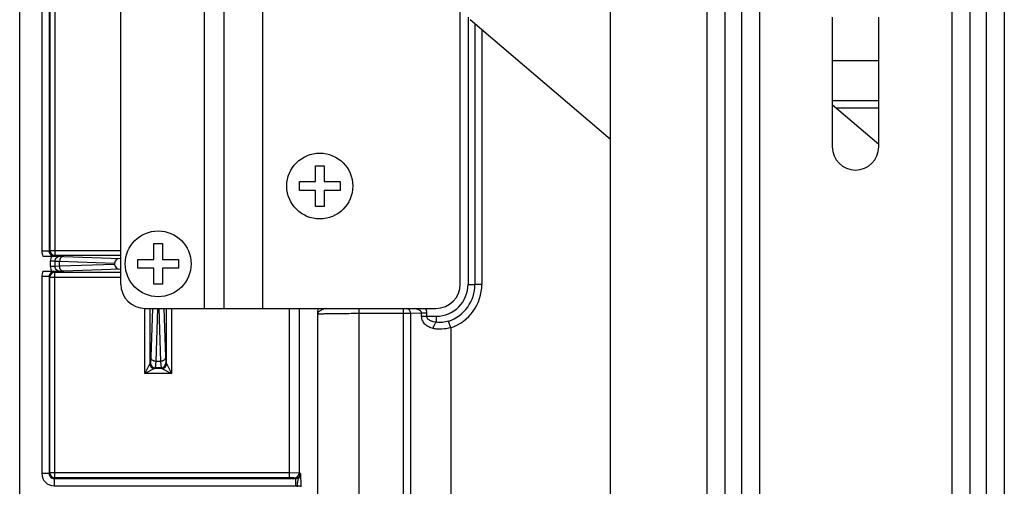
# Model space of a CAD drawing. Units: inches. Extents: x 0 to 17, y 0 to 11.
# Drawn here: x 2.5 to 3.2, y 3.2 to 3.5 of the extents above; entities that cross this region are included whole.
import ezdxf

# ---------------------------------------------------------------- set-up
doc = ezdxf.new("R2010")
doc.units = ezdxf.units.IN
doc.header["$LTSCALE"] = 0.935
doc.header["$MEASUREMENT"] = 0
doc.layers.get('0').update_dxf_attribs({"linetype": 'CONTINUOUS'})
doc.layers.add('02___PRT_ALL_AXES', color=7, linetype='CONTINUOUS')

msp = doc.modelspace()

# ---------------------------------------------------------------- linework, layer by layer
at = {"color": 7, "linetype": 'Continuous'}
for p, q in [((2.90198, 2.03445), (2.90198, 3.91329)), ((2.98589, 3.90101), (2.98589, 2.04673)), ((2.99808, 3.90101), (2.99808, 2.04673)), ((3.16589, 3.90101), (3.16589, 2.04673)), ((3.17808, 3.90101), (3.17808, 2.04673)), ((2.97264, 3.88485), (2.97264, 2.06289)), ((3.01132, 3.88485), (3.01132, 2.06289)), ((3.15264, 3.88485), (3.15264, 2.06289)), ((3.19132, 3.88485), (3.19132, 2.06289)), ((2.46777, 2.12247), (2.46777, 3.83247)), ((2.49359, 3.65406), (2.49359, 3.37224)), ((2.48406, 3.65099), (2.48406, 3.37531)), ((2.48946, 3.65099), (2.48946, 3.37531)), ((2.48999, 3.65046), (2.48999, 3.37584)), ((2.79723, 3.54717), (2.79723, 3.35084)), ((3.06488, 3.54735), (3.06488, 3.45195)), ((3.09908, 3.45195), (3.09908, 3.54735)), ((2.80232, 3.54239), (2.80232, 3.35084)), ((2.80741, 3.53805), (2.80741, 3.35084)), ((3.06488, 3.51552), (3.09908, 3.51552)), ((3.06488, 3.4859), (3.09908, 3.4859)), ((3.06744, 3.48067), (3.09908, 3.48067)), ((2.68503, 3.42639), (2.68503, 3.43809)), ((2.68503, 3.43809), (2.69151, 3.43809)), ((2.69151, 3.43809), (2.69151, 3.42639)), ((2.67333, 3.41991), (2.67333, 3.42639)), ((2.67333, 3.42639), (2.68503, 3.42639)), ((2.69151, 3.42639), (2.70321, 3.42639)), ((2.70321, 3.42639), (2.70321, 3.41991)), ((2.68503, 3.41991), (2.67333, 3.41991)), ((2.68503, 3.40821), (2.68503, 3.41991)), ((2.69151, 3.41991), (2.69151, 3.40821)), ((2.70321, 3.41991), (2.69151, 3.41991)), ((2.69151, 3.40821), (2.68503, 3.40821)), ((2.56628, 3.36924), (2.56628, 3.38094)), ((2.56628, 3.38094), (2.57276, 3.38094)), ((2.57276, 3.38094), (2.57276, 3.36924)), ((2.48946, 3.37531), (2.48406, 3.37531)), ((2.48999, 3.37584), (2.48946, 3.37531)), ((2.48999, 3.37584), (2.54207, 3.37584)), ((2.49359, 3.37224), (2.49306, 3.37171)), ((2.49359, 3.37224), (2.54207, 3.37224)), ((2.48486, 3.37161), (2.49137, 3.37161)), ((2.49035, 3.36402), (2.49035, 3.36798)), ((2.49383, 3.36798), (2.49035, 3.36798)), ((2.49137, 3.37161), (2.4978, 3.37155)), ((2.49383, 3.36402), (2.49383, 3.36798)), ((2.49383, 3.36798), (2.49708, 3.36785)), ((2.49708, 3.36415), (2.49708, 3.36785)), ((2.49708, 3.36785), (2.53752, 3.36643)), ((2.53752, 3.36557), (2.49708, 3.36415)), ((2.4978, 3.37155), (2.5003, 3.37144)), ((2.5003, 3.37144), (2.54152, 3.37001)), ((2.53752, 3.36643), (2.53752, 3.36557)), ((2.54207, 3.37001), (2.54152, 3.37001)), ((2.55458, 3.36276), (2.55458, 3.36924)), ((2.55458, 3.36924), (2.56628, 3.36924)), ((2.57276, 3.36924), (2.58446, 3.36924)), ((2.58446, 3.36924), (2.58446, 3.36276)), ((2.49137, 3.36038), (2.48486, 3.36038)), ((2.49383, 3.36402), (2.49035, 3.36402)), ((2.4978, 3.36045), (2.49137, 3.36038)), ((2.49359, 3.35976), (2.49306, 3.36029)), ((2.49359, 3.20871), (2.49359, 3.35976)), ((2.49359, 3.35976), (2.54207, 3.35976)), ((2.49708, 3.36415), (2.49383, 3.36402)), ((2.5003, 3.36055), (2.4978, 3.36045)), ((2.54152, 3.36199), (2.5003, 3.36055)), ((2.54152, 3.36199), (2.54207, 3.36199)), ((2.56628, 3.36276), (2.55458, 3.36276)), ((2.56628, 3.35106), (2.56628, 3.36276)), ((2.57276, 3.36276), (2.57276, 3.35106)), ((2.58446, 3.36276), (2.57276, 3.36276)), ((2.48406, 3.35669), (2.48406, 3.21178)), ((2.48946, 3.35669), (2.48406, 3.35669)), ((2.48946, 3.35669), (2.48946, 3.21178)), ((2.48999, 3.35616), (2.48946, 3.35669)), ((2.48999, 3.21231), (2.48999, 3.35616)), ((2.48999, 3.35616), (2.54207, 3.35616)), ((2.57276, 3.35106), (2.56628, 3.35106)), ((2.79723, 3.35084), (2.80232, 3.35084)), ((2.80741, 3.35084), (2.80232, 3.35084)), ((2.55969, 3.28546), (2.55969, 3.33315)), ((2.56329, 3.33315), (2.56329, 3.29266)), ((2.56535, 3.33315), (2.56411, 3.29753)), ((2.56906, 3.33315), (2.56771, 3.29431)), ((2.56999, 3.33315), (2.57134, 3.29431)), ((2.5737, 3.33315), (2.57494, 3.29753)), ((2.57576, 3.29266), (2.57576, 3.33315)), ((2.57936, 3.33315), (2.57936, 3.28546)), ((2.66587, 3.33315), (2.66587, 3.20871)), ((2.67306, 3.33315), (2.67306, 3.21225)), ((2.68661, 3.32903), (2.68661, 2.32659)), ((2.69304, 3.33315), (2.69281, 3.33303)), ((2.71719, 2.32659), (2.71719, 3.33315)), ((2.71719, 3.32961), (2.74972, 3.32961)), ((2.74972, 2.32659), (2.74972, 3.33315)), ((2.74972, 3.32961), (2.75494, 3.32964)), ((2.75494, 3.32964), (2.76316, 3.32991)), ((2.75494, 3.32964), (2.75494, 2.32659)), ((2.76316, 3.32747), (2.76316, 3.32991)), ((2.76316, 3.32991), (2.76694, 3.32991)), ((2.76694, 3.32747), (2.76694, 3.32991)), ((2.76316, 3.32747), (2.77386, 3.32747)), ((2.77386, 3.32747), (2.77386, 3.32298)), ((2.78457, 3.31905), (2.78295, 3.32387)), ((2.78457, 3.31905), (2.78457, 2.32659)), ((2.56329, 3.29266), (2.55969, 3.28546)), ((2.5638, 3.29317), (2.56329, 3.29266)), ((2.56411, 3.29753), (2.5638, 3.29317)), ((2.56771, 3.29431), (2.56739, 3.28957)), ((2.57134, 3.29431), (2.56771, 3.29431)), ((2.57134, 3.29431), (2.57165, 3.28957)), ((2.57494, 3.29753), (2.57525, 3.29317)), ((2.57525, 3.29317), (2.57576, 3.29266)), ((2.57576, 3.29266), (2.57936, 3.28546)), ((2.56689, 3.28906), (2.55969, 3.28546)), ((2.57936, 3.28546), (2.55969, 3.28546)), ((2.56739, 3.28957), (2.56689, 3.28906)), ((2.57216, 3.28906), (2.56689, 3.28906)), ((2.57165, 3.28957), (2.56739, 3.28957)), ((2.57165, 3.28957), (2.57216, 3.28906)), ((2.57216, 3.28906), (2.57936, 3.28546)), ((2.48946, 3.21178), (2.48406, 3.21178)), ((2.48999, 3.21231), (2.48946, 3.21178)), ((2.66587, 3.21231), (2.48999, 3.21231)), ((2.49359, 3.20871), (2.49306, 3.20818)), ((2.49306, 3.20818), (2.49306, 3.20278)), ((2.49306, 3.20818), (2.6704, 3.20818)), ((2.66587, 3.20871), (2.49359, 3.20871)), ((2.67306, 3.21225), (2.66587, 3.21231)), ((2.66946, 3.20865), (2.66587, 3.20871)), ((2.6704, 3.20818), (2.66946, 3.20865)), ((2.6704, 3.20818), (2.6704, 3.20278)), ((2.67401, 3.21177), (2.67306, 3.21225)), ((2.67401, 3.21177), (2.67428, 3.20286)), ((2.49306, 3.20278), (2.6704, 3.20278)), ((2.67158, 3.20286), (2.67158, 3.20208)), ((2.67158, 3.20286), (2.67428, 3.20286)), ((2.67428, 3.20286), (2.67428, 3.20208))]:
    msp.add_line(p, q, dxfattribs=at)
for centre, radius, start, end in [((3.08198, 3.45195), 0.0171, 180, 360), ((2.49306, 3.3753), 0.0036, 179.96168, 270.03832), ((2.49359, 3.37584), 0.0036, 180.01801, 262.65177), ((2.4936, 3.37582), 0.00358, 262.58602, 269.95952), ((2.48488, 3.73325), 0.36163, 269.99629, 271.29673), ((2.49734, 3.36798), 0.00699, 148.67702, 179.9593), ((2.49306, 3.35669), 0.009, 155.76503, 179.992), ((2.48493, 3.0033), 0.35709, 88.695, 90.01173), ((2.49306, 3.35669), 0.0036, 89.96221, 180.03772), ((2.49359, 3.35616), 0.0036, 90.01765, 172.45959), ((2.49734, 3.36402), 0.00699, 180.03505, 211.32903), ((2.49357, 3.35616), 0.00358, 172.38741, 179.95742), ((2.77387, 3.35083), 0.02336, 269.97034, 0.02973), ((2.77387, 3.35083), 0.02844, 288.60445, 0.02996), ((2.77387, 3.35083), 0.03353, 288.60662, 0.02366), ((3.24539, 3.29859), 0.55961, 176.45877, 176.88095), ((2.69282, 3.33844), 0.0054, 258.63201, 269.91492), ((2.56689, 3.29266), 0.0036, 180.02096, 269.97904), ((2.5674, 3.29317), 0.0036, 180.02096, 269.97904), ((2.57165, 3.29317), 0.0036, 270.02096, 359.97904), ((2.57216, 3.29266), 0.0036, 270.02097, 359.97903), ((2.49306, 3.21178), 0.009, 180.00637, 269.99398), ((2.49306, 3.21177), 0.0036, 179.96919, 270.03575), ((2.49359, 3.21231), 0.0036, 180.01762, 262.45962), ((2.4936, 3.21229), 0.00358, 262.38741, 269.95742), ((2.66946, 3.21225), 0.0036, 270.05592, 359.97209), ((2.67041, 3.21177), 0.0036, 269.86738, 0.02061), ((2.67041, 3.21178), 0.009, 269.99789, 277.51631)]:
    msp.add_arc(centre, radius, start, end, dxfattribs=at)
for centre, major_axis, start_param, end_param in [((2.54155, 3.36641), (0.00402, -0.00014), 1.609812, 3.172803), ((2.54155, 3.36559), (-0.00402, -0.00014), -0.031211, 1.531781)]:
    msp.add_ellipse(centre, major_axis=major_axis, ratio=0.894318, start_param=start_param, end_param=end_param, dxfattribs=at)
msp.add_open_spline([(2.48406, 3.37531), (2.48406, 3.37405), (2.48434, 3.37276), (2.48486, 3.37161)], degree=3, dxfattribs=at)
for points, knots in [([(2.49383, 3.36798), (2.49383, 3.36848), (2.49406, 3.36949), (2.49501, 3.37068), (2.49633, 3.37141), (2.49732, 3.37155), (2.4978, 3.37155)], [0, 0, 0, 0, 0.253014, 0.50444, 0.753425, 1, 1, 1, 1]), ([(2.5003, 3.37144), (2.49988, 3.37144), (2.49902, 3.37124), (2.49795, 3.37042), (2.49725, 3.36923), (2.49708, 3.36831), (2.49708, 3.36785)], [0, 0, 0, 0, 0.236847, 0.481987, 0.737639, 1, 1, 1, 1]), ([(2.4978, 3.36045), (2.49732, 3.36044), (2.49633, 3.36059), (2.49501, 3.36131), (2.49406, 3.36251), (2.49383, 3.36352), (2.49383, 3.36402)], [0, 0, 0, 0, 0.246699, 0.495786, 0.747213, 1, 1, 1, 1]), ([(2.5003, 3.36055), (2.49988, 3.36056), (2.49902, 3.36076), (2.49795, 3.36158), (2.49725, 3.36276), (2.49708, 3.36369), (2.49708, 3.36415)], [0, 0, 0, 0, 0.236847, 0.481987, 0.737639, 1, 1, 1, 1]), ([(2.69281, 3.33303), (2.6924, 3.33302), (2.69159, 3.33289), (2.69012, 3.33242), (2.68883, 3.33176), (2.68778, 3.33095), (2.68705, 3.33019), (2.68668, 3.32949), (2.68661, 3.32904)], [0, 0, 0, 0, 0.158593, 0.312352, 0.592146, 0.713507, 0.821084, 1, 1, 1, 1]), ([(2.68661, 3.32904), (2.68664, 3.32905), (2.68672, 3.32907), (2.68688, 3.3291), (2.6871, 3.32912), (2.68754, 3.32917), (2.68826, 3.32921), (2.68932, 3.32926), (2.69064, 3.32931), (2.6922, 3.32936), (2.69399, 3.32941), (2.69679, 3.32946), (2.70073, 3.32952), (2.70587, 3.32957), (2.71142, 3.3296), (2.71525, 3.32961), (2.71719, 3.32961)], [0, 0, 0, 0, 0.002975, 0.008177, 0.015633, 0.025338, 0.051441, 0.086254, 0.129467, 0.180693, 0.239449, 0.305213, 0.455261, 0.625307, 0.809169, 1, 1, 1, 1]), ([(2.75495, 3.32964), (2.75494, 3.33004), (2.7548, 3.33086), (2.75421, 3.33194), (2.75331, 3.33276), (2.75255, 3.33307), (2.75217, 3.33316)], [0, 0, 0, 0, 0.252817, 0.504424, 0.753265, 1, 1, 1, 1]), ([(2.76316, 3.32991), (2.76316, 3.33006), (2.76311, 3.33034), (2.76286, 3.33084), (2.76238, 3.33134), (2.76172, 3.3318), (2.76079, 3.3323), (2.75958, 3.33278), (2.75857, 3.33305), (2.75806, 3.33315)], [0, 0, 0, 0, 0.067515, 0.133832, 0.262214, 0.387679, 0.511544, 0.756551, 1, 1, 1, 1]), ([(2.76694, 3.32991), (2.76694, 3.33047), (2.76678, 3.3316), (2.76635, 3.33266), (2.76608, 3.33315)], [0, 0, 0, 0, 0.499831, 1, 1, 1, 1]), ([(2.77156, 3.31849), (2.77051, 3.31876), (2.76845, 3.31944), (2.76614, 3.32091), (2.76469, 3.32252), (2.76353, 3.3245), (2.76316, 3.32628), (2.76316, 3.32747)], [0, 0, 0, 0, 0.24589, 0.484572, 0.605998, 0.732071, 1, 1, 1, 1]), ([(2.77386, 3.32298), (2.77312, 3.3231), (2.77166, 3.32338), (2.7699, 3.32397), (2.76861, 3.32468), (2.76776, 3.3254), (2.76711, 3.32633), (2.76694, 3.32709), (2.76694, 3.32747)], [0, 0, 0, 0, 0.251608, 0.499495, 0.622643, 0.746162, 0.871646, 1, 1, 1, 1]), ([(2.77156, 3.31849), (2.77179, 3.31938), (2.77226, 3.32065), (2.77312, 3.32212), (2.7736, 3.32273), (2.77386, 3.32298)], [0, 0, 0, 0, 0.54364, 0.789262, 1, 1, 1, 1]), ([(2.78295, 3.32387), (2.78148, 3.32338), (2.77847, 3.32269), (2.77535, 3.32271), (2.77386, 3.32298)], [0, 0, 0, 0, 0.504702, 1, 1, 1, 1]), ([(2.78457, 3.31905), (2.78241, 3.31845), (2.7791, 3.31787), (2.77471, 3.3179), (2.77258, 3.31823), (2.77156, 3.31849)], [0, 0, 0, 0, 0.511807, 0.760343, 1, 1, 1, 1]), ([(2.56771, 3.29431), (2.56724, 3.29431), (2.56632, 3.29448), (2.56513, 3.29519), (2.56431, 3.29625), (2.56411, 3.29711), (2.56411, 3.29753)], [0, 0, 0, 0, 0.262361, 0.518013, 0.763153, 1, 1, 1, 1]), ([(2.57494, 3.29753), (2.57494, 3.29711), (2.57474, 3.29625), (2.57392, 3.29519), (2.57273, 3.29448), (2.57181, 3.29431), (2.57134, 3.29431)], [0, 0, 0, 0, 0.236847, 0.481987, 0.737639, 1, 1, 1, 1]), ([(2.67401, 3.21177), (2.67401, 3.21137), (2.67392, 3.21057), (2.67348, 3.20948), (2.67291, 3.20853), (2.67238, 3.20761), (2.67202, 3.20658), (2.67181, 3.20544), (2.67167, 3.20418), (2.67161, 3.2033), (2.67158, 3.20286)], [0, 0, 0, 0, 0.129133, 0.254469, 0.372994, 0.48362, 0.59563, 0.719157, 0.855663, 1, 1, 1, 1])]:
    msp.add_open_spline(points, degree=3, knots=knots, dxfattribs=at)
at = {"layer": '02___PRT_ALL_AXES', "color": 3, "linetype": 'Continuous'}
for p, q in [((2.60363, 3.33315), (2.60363, 3.69315)), ((2.61785, 3.69315), (2.61785, 3.33315)), ((2.64629, 3.68435), (2.64629, 3.33315)), ((2.54207, 3.35115), (2.54207, 3.67515)), ((2.79155, 3.35115), (2.79155, 3.5782)), ((2.56007, 3.33315), (2.77355, 3.33315))]:
    msp.add_line(p, q, dxfattribs=at)
at = {"layer": '02___PRT_ALL_AXES', "color": 7, "linetype": 'Continuous'}
for p, q in [((2.90198, 3.45738), (2.7988, 3.5454)), ((3.09908, 3.45368), (3.06488, 3.48285))]:
    msp.add_line(p, q, dxfattribs=at)
for centre in [(2.68827, 3.42315), (2.56952, 3.366)]:
    msp.add_circle(centre, 0.02421, dxfattribs=at)
at = {"layer": '02___PRT_ALL_AXES', "color": 3, "linetype": 'Continuous'}
for centre, start, end in [((2.56007, 3.35115), 180, 270), ((2.77355, 3.35115), 270, 360)]:
    msp.add_arc(centre, 0.018, start, end, dxfattribs=at)

doc.saveas('drawing.dxf')
